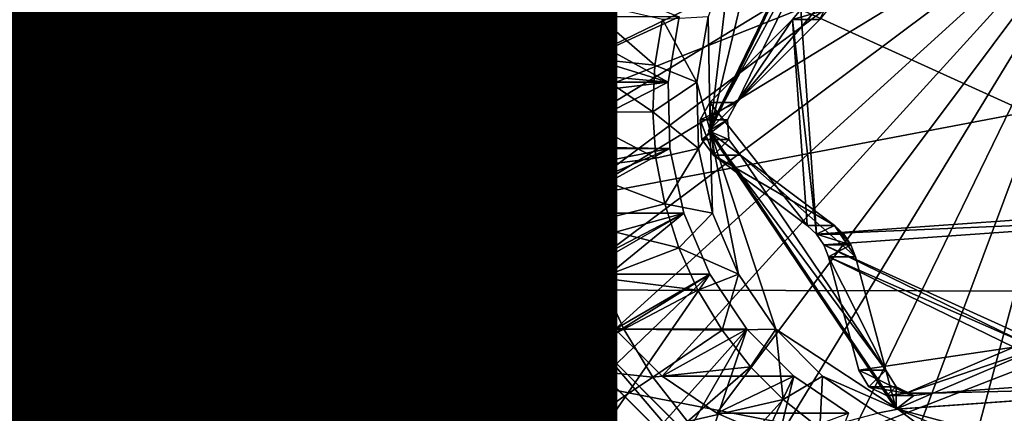
# Model space of a CAD drawing. Units: inches. Extents: x -11.3 to 14.7, y -14 to 11.
# Drawn here: x 4.1 to 4.4, y -3.9 to -3.7 of the extents above; entities that cross this region are included whole.
import ezdxf

# ---------------------------------------------------------------- set-up
doc = ezdxf.new("R2010")
doc.units = ezdxf.units.IN
doc.header["$MEASUREMENT"] = 0
for name, color, linetype in [('SEAT-BASEMETAL', 5, 'Continuous'), ('SEAT-PROD_NO', 7, 'Continuous'), ('SEAT-SHELL', 5, 'Continuous')]:
    doc.layers.add(name, color=color, linetype=linetype)
doc.styles.get("Standard").update_dxf_attribs({"font": 'arial.ttf'})

msp = doc.modelspace()

# ---------------------------------------------------------------- linework, layer by layer
at = {"layer": 'SEAT-BASEMETAL'}
for points in [[(3.86266, -0.40236, 28.12464), (4.88373, 3.8693, 28.19698), (4.88373, -4.31968, 28.19698)], [(4.89207, 3.8693, 28.07917), (3.87101, -0.40236, 28.00683), (4.89207, -4.31968, 28.07917)], [(3.86266, -0.40236, 28.12464), (4.88373, -4.31968, 28.19698), (4.50923, -3.68976, 28.17045)], [(4.51758, -3.68976, 28.05264), (4.89207, -4.31968, 28.07917), (3.87101, -0.40236, 28.00683)], [(3.5913, -3.07994, 28.10542), (4.21611, -3.7685, 28.14968), (3.46995, -3.09921, 28.09683)], [(4.22445, -3.7685, 28.03187), (3.59965, -3.07994, 27.98761), (3.47829, -3.09921, 27.97901)], [(3.5913, -3.07994, 28.10542), (4.23715, -3.68976, 28.15118), (4.21611, -3.7685, 28.14968)], [(4.2455, -3.68976, 28.03336), (3.59965, -3.07994, 27.98761), (4.22445, -3.7685, 28.03187)], [(3.46995, -3.09921, 28.09683), (4.23715, -3.84724, 28.15118), (-2.55966, -3.84724, 27.66968)], [(-1.78411, -3.09921, 27.60622), (-2.55132, -3.84724, 27.55187), (4.2455, -3.84724, 28.03336)], [(4.2455, -3.84724, 28.03336), (3.47829, -3.09921, 27.97901), (-1.78411, -3.09921, 27.60622)], [(3.46995, -3.09921, 28.09683), (4.21611, -3.7685, 28.14968), (4.23715, -3.84724, 28.15118)], [(4.22445, -3.7685, 28.03187), (3.47829, -3.09921, 27.97901), (4.2455, -3.84724, 28.03336)], [(4.41008, -3.67073, 28.57785), (4.22699, -3.78244, 28.56488), (4.22647, -3.75999, 28.56484)], [(4.22647, -3.75999, 28.56484), (4.2302, -3.73785, 28.56511), (4.41008, -3.67073, 28.57785)], [(4.41008, -3.67073, 28.57785), (4.23173, -3.80438, 28.56522), (4.22699, -3.78244, 28.56488)], [(4.42734, -3.68504, 28.57907), (4.23173, -3.80438, 28.56522), (4.41008, -3.67073, 28.57785)], [(4.10982, -3.70998, 27.92508), (4.11911, -3.67609, 27.92574), (4.27098, -3.75999, 27.9365)], [(4.27098, -3.75999, 27.9365), (4.11911, -3.67609, 27.92574), (4.27471, -3.73785, 27.93676)], [(4.28459, -3.77653, 27.80721), (4.33258, -3.68788, 27.81061), (4.33419, -3.67433, 27.81073)], [(4.33419, -3.67433, 27.81073), (4.33475, -3.67433, 27.80287), (4.28459, -3.77653, 27.80721)], [(4.28459, -3.77653, 27.80721), (4.33475, -3.67433, 27.80287), (4.28515, -3.77653, 27.79936)], [(4.33475, -3.67433, 27.80287), (4.30396, -3.69765, 27.80069), (4.28515, -3.77653, 27.79936)], [(4.42734, -3.68504, 28.57907), (4.24054, -3.82503, 28.56584), (4.23173, -3.80438, 28.56522)], [(4.25308, -3.84364, 28.56673), (4.24054, -3.82503, 28.56584), (4.42734, -3.68504, 28.57907)], [(4.42734, -3.68504, 28.57907), (4.26891, -3.85952, 28.56785), (4.25308, -3.84364, 28.56673)], [(4.42734, -3.68504, 28.57907), (4.28745, -3.87212, 28.56916), (4.26891, -3.85952, 28.56785)], [(4.30803, -3.88098, 28.57062), (4.28745, -3.87212, 28.56916), (4.42734, -3.68504, 28.57907)], [(4.42734, -3.68504, 28.57907), (4.32991, -3.88576, 28.57217), (4.30803, -3.88098, 28.57062)], [(4.42734, -3.68504, 28.57907), (4.35231, -3.88631, 28.57376), (4.32991, -3.88576, 28.57217)], [(4.3744, -3.8826, 28.57532), (4.35231, -3.88631, 28.57376), (4.42734, -3.68504, 28.57907)], [(4.42734, -3.68504, 28.57907), (4.39539, -3.87477, 28.57681), (4.3744, -3.8826, 28.57532)], [(4.23715, -3.68976, 28.15118), (4.2455, -3.68976, 28.03336), (4.21611, -3.7685, 28.14968)], [(4.21611, -3.7685, 28.14968), (4.2455, -3.68976, 28.03336), (4.22445, -3.7685, 28.03187)], [(4.28459, -3.77653, 27.80721), (4.29422, -3.76689, 27.80789), (4.33258, -3.68788, 27.81061)], [(4.33258, -3.68788, 27.81061), (4.29422, -3.76689, 27.80789), (4.32786, -3.72727, 27.81028)], [(4.28515, -3.77653, 27.79936), (4.30396, -3.69765, 27.80069), (4.29229, -3.71682, 27.79987)], [(4.27098, -3.75999, 27.9365), (4.10476, -3.74476, 27.92472), (4.10982, -3.70998, 27.92508)], [(4.11538, -3.70998, 27.84654), (4.10982, -3.70998, 27.92508), (4.10476, -3.74476, 27.92472)], [(4.11538, -3.70998, 27.84654), (4.10476, -3.74476, 27.92472), (4.11032, -3.74476, 27.84618)], [(4.14344, -3.7199, 27.84852), (4.11538, -3.70998, 27.84654), (4.11032, -3.74476, 27.84618)], [(4.14344, -3.7199, 27.84852), (4.16027, -3.74317, 27.8323), (4.1649, -3.71548, 27.83263)], [(4.16027, -3.74317, 27.8323), (4.18464, -3.74567, 27.81796), (4.1649, -3.71548, 27.83263)], [(4.18464, -3.74567, 27.81796), (4.18882, -3.72072, 27.81825), (4.1649, -3.71548, 27.83263)], [(4.28515, -3.77653, 27.79936), (4.29229, -3.71682, 27.79987), (4.28445, -3.73785, 27.79931)], [(4.14344, -3.7199, 27.84852), (4.11032, -3.74476, 27.84618), (4.13925, -3.75311, 27.84823)], [(4.13925, -3.75311, 27.84823), (4.16027, -3.74317, 27.8323), (4.14344, -3.7199, 27.84852)], [(4.18464, -3.74567, 27.81796), (4.21087, -3.7484, 27.80742), (4.18882, -3.72072, 27.81825)], [(4.21087, -3.7484, 27.80742), (4.21455, -3.72644, 27.80768), (4.18882, -3.72072, 27.81825)], [(4.21087, -3.7484, 27.80742), (4.23836, -3.7513, 27.80092), (4.21455, -3.72644, 27.80768)], [(4.23836, -3.7513, 27.80092), (4.24151, -3.73251, 27.80114), (4.21455, -3.72644, 27.80768)], [(4.46121, -3.80154, 27.94997), (4.45584, -3.72551, 27.94959), (4.31577, -3.73545, 27.93967)], [(4.32786, -3.72727, 27.81028), (4.29422, -3.76689, 27.80789), (4.32224, -3.73886, 27.80988)], [(4.23836, -3.7513, 27.80092), (4.2665, -3.7543, 27.7986), (4.24151, -3.73251, 27.80114)], [(4.2665, -3.7543, 27.7986), (4.2691, -3.73879, 27.79879), (4.24151, -3.73251, 27.80114)], [(4.32115, -3.81149, 27.94005), (4.31577, -3.73545, 27.93967), (4.31305, -3.73886, 27.93948)], [(4.32224, -3.73886, 27.80988), (4.31305, -3.73886, 27.93948), (4.32496, -3.73545, 27.81007)], [(4.32496, -3.73545, 27.81007), (4.31305, -3.73886, 27.93948), (4.31577, -3.73545, 27.93967)], [(4.46121, -3.80154, 27.94997), (4.31577, -3.73545, 27.93967), (4.32115, -3.81149, 27.94005)], [(4.27471, -3.73785, 27.93676), (4.2302, -3.73785, 28.56511), (4.22647, -3.75999, 28.56484)], [(4.27471, -3.73785, 27.93676), (4.22647, -3.75999, 28.56484), (4.27098, -3.75999, 27.9365)], [(4.2665, -3.7543, 27.7986), (4.28072, -3.75999, 27.79905), (4.2691, -3.73879, 27.79879)], [(4.28072, -3.75999, 27.79905), (4.28445, -3.73785, 27.79931), (4.2691, -3.73879, 27.79879)], [(4.28445, -3.73785, 27.79931), (4.28072, -3.75999, 27.79905), (4.28515, -3.77653, 27.79936)], [(4.28504, -3.76689, 27.93749), (4.31305, -3.73886, 27.93948), (4.29422, -3.76689, 27.80789)], [(4.31797, -3.8085, 27.93982), (4.31305, -3.73886, 27.93948), (4.28504, -3.76689, 27.93749)], [(4.29422, -3.76689, 27.80789), (4.31305, -3.73886, 27.93948), (4.32224, -3.73886, 27.80988)], [(4.32115, -3.81149, 27.94005), (4.31305, -3.73886, 27.93948), (4.31797, -3.8085, 27.93982)], [(4.13925, -3.75311, 27.84823), (4.15893, -3.77121, 27.83221), (4.16027, -3.74317, 27.8323)], [(4.15893, -3.77121, 27.83221), (4.18343, -3.77094, 27.81787), (4.16027, -3.74317, 27.8323)], [(4.18343, -3.77094, 27.81787), (4.18464, -3.74567, 27.81796), (4.16027, -3.74317, 27.8323)], [(4.27098, -3.75999, 27.9365), (4.104, -3.77989, 27.92467), (4.10476, -3.74476, 27.92472)], [(4.11032, -3.74476, 27.84618), (4.10476, -3.74476, 27.92472), (4.104, -3.77989, 27.92467)], [(4.11032, -3.74476, 27.84618), (4.104, -3.77989, 27.92467), (4.10956, -3.77989, 27.84612)], [(4.13925, -3.75311, 27.84823), (4.11032, -3.74476, 27.84618), (4.10956, -3.77989, 27.84612)], [(4.18343, -3.77094, 27.81787), (4.20981, -3.77065, 27.80734), (4.18464, -3.74567, 27.81796)], [(4.20981, -3.77065, 27.80734), (4.21087, -3.7484, 27.80742), (4.18464, -3.74567, 27.81796)], [(4.20981, -3.77065, 27.80734), (4.23745, -3.77034, 27.80086), (4.21087, -3.7484, 27.80742)], [(4.23745, -3.77034, 27.80086), (4.23836, -3.7513, 27.80092), (4.21087, -3.7484, 27.80742)], [(4.13925, -3.75311, 27.84823), (4.10956, -3.77989, 27.84612), (4.13943, -3.78658, 27.84824)], [(4.13943, -3.78658, 27.84824), (4.15893, -3.77121, 27.83221), (4.13925, -3.75311, 27.84823)], [(4.23745, -3.77034, 27.80086), (4.26575, -3.77002, 27.79855), (4.23836, -3.7513, 27.80092)], [(4.26575, -3.77002, 27.79855), (4.2665, -3.7543, 27.7986), (4.23836, -3.7513, 27.80092)], [(4.26575, -3.77002, 27.79855), (4.28072, -3.75999, 27.79905), (4.2665, -3.7543, 27.7986)], [(4.2715, -3.78244, 27.93653), (4.104, -3.77989, 27.92467), (4.27098, -3.75999, 27.9365)], [(4.27098, -3.75999, 27.9365), (4.22647, -3.75999, 28.56484), (4.22699, -3.78244, 28.56488)], [(4.27098, -3.75999, 27.9365), (4.22699, -3.78244, 28.56488), (4.2715, -3.78244, 27.93653)], [(4.26575, -3.77002, 27.79855), (4.28124, -3.78244, 27.79908), (4.28072, -3.75999, 27.79905)], [(4.28515, -3.77653, 27.79936), (4.28072, -3.75999, 27.79905), (4.28124, -3.78244, 27.79908)], [(4.29103, -3.77273, 27.80767), (4.28185, -3.77273, 27.93727), (4.29422, -3.76689, 27.80789)], [(4.29422, -3.76689, 27.80789), (4.28185, -3.77273, 27.93727), (4.28504, -3.76689, 27.93749)], [(4.2863, -3.78471, 27.93758), (4.28504, -3.76689, 27.93749), (4.28185, -3.77273, 27.93727)], [(4.28459, -3.77653, 27.80721), (4.29103, -3.77273, 27.80767), (4.29422, -3.76689, 27.80789)], [(4.31797, -3.8085, 27.93982), (4.28504, -3.76689, 27.93749), (4.2863, -3.78471, 27.93758)], [(4.23879, -3.78935, 27.80095), (4.23745, -3.77034, 27.80086), (4.20981, -3.77065, 27.80734)], [(4.21611, -3.7685, 28.14968), (4.22445, -3.7685, 28.03187), (4.23715, -3.84724, 28.15118)], [(4.23715, -3.84724, 28.15118), (4.22445, -3.7685, 28.03187), (4.2455, -3.84724, 28.03336)], [(4.26686, -3.78571, 27.79863), (4.26575, -3.77002, 27.79855), (4.23745, -3.77034, 27.80086)], [(4.23879, -3.78935, 27.80095), (4.26686, -3.78571, 27.79863), (4.23745, -3.77034, 27.80086)], [(4.26686, -3.78571, 27.79863), (4.28124, -3.78244, 27.79908), (4.26575, -3.77002, 27.79855)], [(4.13943, -3.78658, 27.84824), (4.16091, -3.79922, 27.83235), (4.15893, -3.77121, 27.83221)], [(4.18522, -3.79618, 27.818), (4.18343, -3.77094, 27.81787), (4.15893, -3.77121, 27.83221)], [(4.16091, -3.79922, 27.83235), (4.18522, -3.79618, 27.818), (4.15893, -3.77121, 27.83221)], [(4.21137, -3.79286, 27.80745), (4.20981, -3.77065, 27.80734), (4.18343, -3.77094, 27.81787)], [(4.18522, -3.79618, 27.818), (4.21137, -3.79286, 27.80745), (4.18343, -3.77094, 27.81787)], [(4.21137, -3.79286, 27.80745), (4.23879, -3.78935, 27.80095), (4.20981, -3.77065, 27.80734)], [(4.29103, -3.77273, 27.80767), (4.28232, -3.77938, 27.9373), (4.28185, -3.77273, 27.93727)], [(4.2863, -3.78471, 27.93758), (4.28185, -3.77273, 27.93727), (4.28232, -3.77938, 27.9373)], [(4.2915, -3.77938, 27.8077), (4.28232, -3.77938, 27.9373), (4.29103, -3.77273, 27.80767)], [(4.2915, -3.77938, 27.8077), (4.29103, -3.77273, 27.80767), (4.28459, -3.77653, 27.80721)], [(4.28515, -3.77653, 27.79936), (4.28124, -3.78244, 27.79908), (4.28598, -3.80438, 27.79942)], [(4.34807, -3.87069, 27.81171), (4.34456, -3.85752, 27.81146), (4.28459, -3.77653, 27.80721)], [(4.28459, -3.77653, 27.80721), (4.34456, -3.85752, 27.81146), (4.29548, -3.78471, 27.80798)], [(4.28459, -3.77653, 27.80721), (4.29548, -3.78471, 27.80798), (4.2915, -3.77938, 27.8077)], [(4.28459, -3.77653, 27.80721), (4.28515, -3.77653, 27.79936), (4.34807, -3.87069, 27.81171)], [(4.34807, -3.87069, 27.81171), (4.28515, -3.77653, 27.79936), (4.34863, -3.87069, 27.80386)], [(4.28515, -3.77653, 27.79936), (4.30733, -3.84364, 27.80093), (4.34863, -3.87069, 27.80386)], [(4.28598, -3.80438, 27.79942), (4.29479, -3.82503, 27.80004), (4.28515, -3.77653, 27.79936)], [(4.28515, -3.77653, 27.79936), (4.29479, -3.82503, 27.80004), (4.30733, -3.84364, 27.80093)], [(4.2715, -3.78244, 27.93653), (4.10755, -3.81485, 27.92492), (4.104, -3.77989, 27.92467)], [(4.10956, -3.77989, 27.84612), (4.104, -3.77989, 27.92467), (4.10755, -3.81485, 27.92492)], [(4.10956, -3.77989, 27.84612), (4.10755, -3.81485, 27.92492), (4.11312, -3.81485, 27.84638)], [(4.13943, -3.78658, 27.84824), (4.10956, -3.77989, 27.84612), (4.11312, -3.81485, 27.84638)], [(4.2915, -3.77938, 27.8077), (4.2863, -3.78471, 27.93758), (4.28232, -3.77938, 27.9373)], [(4.29548, -3.78471, 27.80798), (4.2863, -3.78471, 27.93758), (4.2915, -3.77938, 27.8077)], [(4.2715, -3.78244, 27.93653), (4.11536, -3.84911, 27.92547), (4.10755, -3.81485, 27.92492)], [(4.27625, -3.80438, 27.93687), (4.11536, -3.84911, 27.92547), (4.2715, -3.78244, 27.93653)], [(4.2715, -3.78244, 27.93653), (4.22699, -3.78244, 28.56488), (4.23173, -3.80438, 28.56522)], [(4.2715, -3.78244, 27.93653), (4.23173, -3.80438, 28.56522), (4.27625, -3.80438, 27.93687)], [(4.26981, -3.80116, 27.79884), (4.28124, -3.78244, 27.79908), (4.26686, -3.78571, 27.79863)], [(4.28598, -3.80438, 27.79942), (4.28124, -3.78244, 27.79908), (4.26981, -3.80116, 27.79884)], [(4.13943, -3.78658, 27.84824), (4.11312, -3.81485, 27.84638), (4.14396, -3.81975, 27.84856)], [(4.14396, -3.81975, 27.84856), (4.16091, -3.79922, 27.83235), (4.13943, -3.78658, 27.84824)], [(4.26981, -3.80116, 27.79884), (4.26686, -3.78571, 27.79863), (4.23879, -3.78935, 27.80095)], [(4.29548, -3.78471, 27.80798), (4.32715, -3.8085, 27.81023), (4.2863, -3.78471, 27.93758)], [(4.2863, -3.78471, 27.93758), (4.32715, -3.8085, 27.81023), (4.31797, -3.8085, 27.93982)], [(4.34456, -3.85752, 27.81146), (4.33435, -3.81918, 27.81074), (4.29548, -3.78471, 27.80798)], [(4.29548, -3.78471, 27.80798), (4.33435, -3.81918, 27.81074), (4.32715, -3.8085, 27.81023)], [(4.24237, -3.80807, 27.8012), (4.23879, -3.78935, 27.80095), (4.21137, -3.79286, 27.80745)], [(4.24237, -3.80807, 27.8012), (4.26981, -3.80116, 27.79884), (4.23879, -3.78935, 27.80095)], [(4.21555, -3.81474, 27.80775), (4.21137, -3.79286, 27.80745), (4.18522, -3.79618, 27.818)], [(4.21555, -3.81474, 27.80775), (4.24237, -3.80807, 27.8012), (4.21137, -3.79286, 27.80745)], [(4.18997, -3.82103, 27.81833), (4.18522, -3.79618, 27.818), (4.16091, -3.79922, 27.83235)], [(4.18997, -3.82103, 27.81833), (4.21555, -3.81474, 27.80775), (4.18522, -3.79618, 27.818)], [(4.14396, -3.81975, 27.84856), (4.16617, -3.82679, 27.83272), (4.16091, -3.79922, 27.83235)], [(4.16617, -3.82679, 27.83272), (4.18997, -3.82103, 27.81833), (4.16091, -3.79922, 27.83235)], [(4.27456, -3.81615, 27.79918), (4.26981, -3.80116, 27.79884), (4.24237, -3.80807, 27.8012)], [(4.27456, -3.81615, 27.79918), (4.28598, -3.80438, 27.79942), (4.26981, -3.80116, 27.79884)], [(4.46121, -3.80154, 27.94997), (4.32115, -3.81149, 27.94005), (4.4593, -3.80547, 27.94984)], [(4.27625, -3.80438, 27.93687), (4.12732, -3.88215, 27.92632), (4.11536, -3.84911, 27.92547)], [(4.27625, -3.80438, 27.93687), (4.14323, -3.91346, 27.92744), (4.12732, -3.88215, 27.92632)], [(4.28505, -3.82503, 27.9375), (4.14323, -3.91346, 27.92744), (4.27625, -3.80438, 27.93687)], [(4.27625, -3.80438, 27.93687), (4.23173, -3.80438, 28.56522), (4.24054, -3.82503, 28.56584)], [(4.27625, -3.80438, 27.93687), (4.24054, -3.82503, 28.56584), (4.28505, -3.82503, 27.9375)], [(4.29479, -3.82503, 27.80004), (4.28598, -3.80438, 27.79942), (4.27456, -3.81615, 27.79918)], [(4.4593, -3.80547, 27.94984), (4.32115, -3.81149, 27.94005), (4.32359, -3.81511, 27.94022)], [(4.4593, -3.80547, 27.94984), (4.32359, -3.81511, 27.94022), (4.39631, -3.84815, 27.94537)], [(4.24813, -3.82623, 27.80161), (4.24237, -3.80807, 27.8012), (4.21555, -3.81474, 27.80775)], [(4.24813, -3.82623, 27.80161), (4.27456, -3.81615, 27.79918), (4.24237, -3.80807, 27.8012)], [(4.31797, -3.8085, 27.93982), (4.32715, -3.8085, 27.81023), (4.32115, -3.81149, 27.94005)], [(4.32115, -3.81149, 27.94005), (4.32715, -3.8085, 27.81023), (4.33033, -3.81149, 27.81046)], [(4.32715, -3.8085, 27.81023), (4.33435, -3.81918, 27.81074), (4.33277, -3.81511, 27.81063)], [(4.32715, -3.8085, 27.81023), (4.33277, -3.81511, 27.81063), (4.33033, -3.81149, 27.81046)], [(4.33277, -3.81511, 27.81063), (4.32359, -3.81511, 27.94022), (4.32115, -3.81149, 27.94005)], [(4.32115, -3.81149, 27.94005), (4.33033, -3.81149, 27.81046), (4.33277, -3.81511, 27.81063)], [(4.11312, -3.81485, 27.84638), (4.10755, -3.81485, 27.92492), (4.11536, -3.84911, 27.92547)], [(4.14396, -3.81975, 27.84856), (4.11312, -3.81485, 27.84638), (4.12093, -3.84911, 27.84693)], [(4.11312, -3.81485, 27.84638), (4.11536, -3.84911, 27.92547), (4.12093, -3.84911, 27.84693)], [(4.22229, -3.83596, 27.80823), (4.21555, -3.81474, 27.80775), (4.18997, -3.82103, 27.81833)], [(4.22229, -3.83596, 27.80823), (4.24813, -3.82623, 27.80161), (4.21555, -3.81474, 27.80775)], [(4.28106, -3.83048, 27.79964), (4.27456, -3.81615, 27.79918), (4.24813, -3.82623, 27.80161)], [(4.28106, -3.83048, 27.79964), (4.29479, -3.82503, 27.80004), (4.27456, -3.81615, 27.79918)], [(4.39631, -3.84815, 27.94537), (4.32359, -3.81511, 27.94022), (4.39196, -3.84846, 27.94507)], [(4.39196, -3.84846, 27.94507), (4.32359, -3.81511, 27.94022), (4.32517, -3.81918, 27.94034)], [(4.33277, -3.81511, 27.81063), (4.32517, -3.81918, 27.94034), (4.32359, -3.81511, 27.94022)], [(4.33435, -3.81918, 27.81074), (4.32517, -3.81918, 27.94034), (4.33277, -3.81511, 27.81063)], [(4.14396, -3.81975, 27.84856), (4.12093, -3.84911, 27.84693), (4.15278, -3.85203, 27.84918)], [(4.15278, -3.85203, 27.84918), (4.16617, -3.82679, 27.83272), (4.14396, -3.81975, 27.84856)], [(4.33538, -3.85752, 27.94106), (4.32517, -3.81918, 27.94034), (4.34456, -3.85752, 27.81146)], [(4.34456, -3.85752, 27.81146), (4.32517, -3.81918, 27.94034), (4.33435, -3.81918, 27.81074)], [(4.39196, -3.84846, 27.94507), (4.32517, -3.81918, 27.94034), (4.38779, -3.84972, 27.94477)], [(4.38779, -3.84972, 27.94477), (4.32517, -3.81918, 27.94034), (4.33538, -3.85752, 27.94106)], [(4.19761, -3.84514, 27.81888), (4.18997, -3.82103, 27.81833), (4.16617, -3.82679, 27.83272)], [(4.19761, -3.84514, 27.81888), (4.22229, -3.83596, 27.80823), (4.18997, -3.82103, 27.81833)], [(4.28505, -3.82503, 27.9375), (4.16286, -3.94258, 27.92884), (4.14323, -3.91346, 27.92744)], [(4.15278, -3.85203, 27.84918), (4.17466, -3.85355, 27.83332), (4.16617, -3.82679, 27.83272)], [(4.28505, -3.82503, 27.9375), (4.1859, -3.96906, 27.93047), (4.16286, -3.94258, 27.92884)], [(4.17466, -3.85355, 27.83332), (4.19761, -3.84514, 27.81888), (4.16617, -3.82679, 27.83272)], [(4.29759, -3.84364, 27.93838), (4.1859, -3.96906, 27.93047), (4.28505, -3.82503, 27.9375)], [(4.25599, -3.84358, 27.80217), (4.24813, -3.82623, 27.80161), (4.22229, -3.83596, 27.80823)], [(4.28505, -3.82503, 27.9375), (4.24054, -3.82503, 28.56584), (4.25308, -3.84364, 28.56673)], [(4.25599, -3.84358, 27.80217), (4.28106, -3.83048, 27.79964), (4.24813, -3.82623, 27.80161)], [(4.28505, -3.82503, 27.9375), (4.25308, -3.84364, 28.56673), (4.29759, -3.84364, 27.93838)], [(4.28919, -3.84393, 27.80021), (4.29479, -3.82503, 27.80004), (4.28106, -3.83048, 27.79964)], [(4.28919, -3.84393, 27.80021), (4.30733, -3.84364, 27.80093), (4.29479, -3.82503, 27.80004)], [(4.28919, -3.84393, 27.80021), (4.28106, -3.83048, 27.79964), (4.25599, -3.84358, 27.80217)], [(4.23147, -3.85624, 27.80888), (4.22229, -3.83596, 27.80823), (4.19761, -3.84514, 27.81888)], [(4.23147, -3.85624, 27.80888), (4.25599, -3.84358, 27.80217), (4.22229, -3.83596, 27.80823)], [(4.26584, -3.85988, 27.80287), (4.25599, -3.84358, 27.80217), (4.23147, -3.85624, 27.80888)], [(4.26584, -3.85988, 27.80287), (4.28919, -3.84393, 27.80021), (4.25599, -3.84358, 27.80217)], [(4.20805, -3.86817, 27.81962), (4.19761, -3.84514, 27.81888), (4.17466, -3.85355, 27.83332)], [(4.29759, -3.84364, 27.93838), (4.21203, -3.9925, 27.93232), (4.1859, -3.96906, 27.93047)], [(4.20805, -3.86817, 27.81962), (4.23147, -3.85624, 27.80888), (4.19761, -3.84514, 27.81888)], [(4.29759, -3.84364, 27.93838), (4.24082, -4.01254, 27.93436), (4.21203, -3.9925, 27.93232)], [(4.31342, -3.85952, 27.9395), (4.24082, -4.01254, 27.93436), (4.29759, -3.84364, 27.93838)], [(4.29759, -3.84364, 27.93838), (4.25308, -3.84364, 28.56673), (4.26891, -3.85952, 28.56785)], [(4.29885, -3.85633, 27.8009), (4.28919, -3.84393, 27.80021), (4.26584, -3.85988, 27.80287)], [(4.29759, -3.84364, 27.93838), (4.26891, -3.85952, 28.56785), (4.31342, -3.85952, 27.9395)], [(4.29885, -3.85633, 27.8009), (4.30733, -3.84364, 27.80093), (4.28919, -3.84393, 27.80021)], [(4.30991, -3.86749, 27.80168), (4.30733, -3.84364, 27.80093), (4.29885, -3.85633, 27.8009)], [(4.32316, -3.85952, 27.80205), (4.30733, -3.84364, 27.80093), (4.30991, -3.86749, 27.80168)], [(4.34863, -3.87069, 27.80386), (4.30733, -3.84364, 27.80093), (4.32316, -3.85952, 27.80205)], [(-2.55966, -3.84724, 27.66968), (4.23715, -3.84724, 28.15118), (-2.61716, -3.90488, 27.66561)], [(-2.61716, -3.90488, 27.66561), (4.23715, -3.84724, 28.15118), (4.29465, -3.90488, 28.15525)], [(4.303, -3.90488, 28.03744), (-2.55132, -3.84724, 27.55187), (-2.60881, -3.90488, 27.54779)], [(4.2455, -3.84724, 28.03336), (-2.55132, -3.84724, 27.55187), (4.303, -3.90488, 28.03744)], [(4.12093, -3.84911, 27.84693), (4.11536, -3.84911, 27.92547), (4.12732, -3.88215, 27.92632)], [(4.15278, -3.85203, 27.84918), (4.12093, -3.84911, 27.84693), (4.13288, -3.88215, 27.84777)], [(4.12093, -3.84911, 27.84693), (4.12732, -3.88215, 27.92632), (4.13288, -3.88215, 27.84777)], [(4.23715, -3.84724, 28.15118), (4.2455, -3.84724, 28.03336), (4.29465, -3.90488, 28.15525)], [(4.29465, -3.90488, 28.15525), (4.2455, -3.84724, 28.03336), (4.303, -3.90488, 28.03744)], [(4.38779, -3.84972, 27.94477), (4.33538, -3.85752, 27.94106), (4.3514, -3.86533, 27.94219)], [(4.36058, -3.86533, 27.8126), (4.39697, -3.84972, 27.81517), (4.3514, -3.86533, 27.94219)], [(4.3514, -3.86533, 27.94219), (4.39697, -3.84972, 27.81517), (4.38779, -3.84972, 27.94477)], [(4.36058, -3.86533, 27.8126), (4.44802, -3.85912, 27.81879), (4.39697, -3.84972, 27.81517)], [(4.15278, -3.85203, 27.84918), (4.13288, -3.88215, 27.84777), (4.16571, -3.88289, 27.8501)], [(4.16571, -3.88289, 27.8501), (4.17466, -3.85355, 27.83332), (4.15278, -3.85203, 27.84918)], [(4.16571, -3.88289, 27.8501), (4.18624, -3.87911, 27.83414), (4.17466, -3.85355, 27.83332)], [(4.18624, -3.87911, 27.83414), (4.20805, -3.86817, 27.81962), (4.17466, -3.85355, 27.83332)], [(4.24299, -3.87528, 27.8097), (4.23147, -3.85624, 27.80888), (4.20805, -3.86817, 27.81962)], [(4.24299, -3.87528, 27.8097), (4.26584, -3.85988, 27.80287), (4.23147, -3.85624, 27.80888)], [(4.27755, -3.87489, 27.8037), (4.29885, -3.85633, 27.8009), (4.26584, -3.85988, 27.80287)], [(4.30991, -3.86749, 27.80168), (4.29885, -3.85633, 27.8009), (4.27755, -3.87489, 27.8037)], [(4.31342, -3.85952, 27.9395), (4.27186, -4.02888, 27.93656), (4.24082, -4.01254, 27.93436)], [(4.27755, -3.87489, 27.8037), (4.26584, -3.85988, 27.80287), (4.24299, -3.87528, 27.8097)], [(4.31342, -3.85952, 27.9395), (4.26891, -3.85952, 28.56785), (4.28745, -3.87212, 28.56916)], [(4.33196, -3.87212, 27.94081), (4.27186, -4.02888, 27.93656), (4.31342, -3.85952, 27.9395)], [(4.31342, -3.85952, 27.9395), (4.28745, -3.87212, 28.56916), (4.33196, -3.87212, 27.94081)], [(4.32221, -3.87726, 27.80255), (4.32316, -3.85952, 27.80205), (4.30991, -3.86749, 27.80168)], [(4.3417, -3.87212, 27.80337), (4.32316, -3.85952, 27.80205), (4.32221, -3.87726, 27.80255)], [(4.34863, -3.87069, 27.80386), (4.32316, -3.85952, 27.80205), (4.3417, -3.87212, 27.80337)], [(4.34456, -3.85752, 27.81146), (4.33883, -3.8632, 27.9413), (4.33538, -3.85752, 27.94106)], [(4.3514, -3.86533, 27.94219), (4.33538, -3.85752, 27.94106), (4.33883, -3.8632, 27.9413)], [(4.34801, -3.8632, 27.81171), (4.33883, -3.8632, 27.9413), (4.34456, -3.85752, 27.81146)], [(4.34801, -3.8632, 27.81171), (4.34456, -3.85752, 27.81146), (4.34807, -3.87069, 27.81171)], [(4.46115, -3.86266, 27.81972), (4.44802, -3.85912, 27.81879), (4.36058, -3.86533, 27.8126)], [(4.34801, -3.8632, 27.81171), (4.3448, -3.86612, 27.94172), (4.33883, -3.8632, 27.9413)], [(4.3514, -3.86533, 27.94219), (4.33883, -3.8632, 27.9413), (4.3448, -3.86612, 27.94172)], [(4.35398, -3.86612, 27.81213), (4.3448, -3.86612, 27.94172), (4.34801, -3.8632, 27.81171)], [(4.34807, -3.87069, 27.81171), (4.35398, -3.86612, 27.81213), (4.34801, -3.8632, 27.81171)], [(4.46115, -3.86266, 27.81972), (4.36058, -3.86533, 27.8126), (4.34807, -3.87069, 27.81171)], [(4.46115, -3.86266, 27.81972), (4.34807, -3.87069, 27.81171), (4.46171, -3.86266, 27.81187)], [(4.46171, -3.86266, 27.81187), (4.34807, -3.87069, 27.81171), (4.34863, -3.87069, 27.80386)], [(4.34863, -3.87069, 27.80386), (4.40656, -3.88631, 27.80796), (4.46171, -3.86266, 27.81187)], [(4.35398, -3.86612, 27.81213), (4.3514, -3.86533, 27.94219), (4.3448, -3.86612, 27.94172)], [(4.34807, -3.87069, 27.81171), (4.36058, -3.86533, 27.8126), (4.35398, -3.86612, 27.81213)], [(4.36058, -3.86533, 27.8126), (4.3514, -3.86533, 27.94219), (4.35398, -3.86612, 27.81213)], [(4.22113, -3.88981, 27.82054), (4.20805, -3.86817, 27.81962), (4.18624, -3.87911, 27.83414)], [(4.22113, -3.88981, 27.82054), (4.24299, -3.87528, 27.8097), (4.20805, -3.86817, 27.81962)], [(4.29095, -3.88841, 27.80465), (4.30991, -3.86749, 27.80168), (4.27755, -3.87489, 27.8037)], [(4.32221, -3.87726, 27.80255), (4.30991, -3.86749, 27.80168), (4.29095, -3.88841, 27.80465)], [(4.33196, -3.87212, 27.94081), (4.28745, -3.87212, 28.56916), (4.30803, -3.88098, 28.57062)], [(4.3417, -3.87212, 27.80337), (4.36228, -3.88098, 27.80483), (4.34863, -3.87069, 27.80386)], [(4.34863, -3.87069, 27.80386), (4.36228, -3.88098, 27.80483), (4.38416, -3.88576, 27.80638)], [(4.34863, -3.87069, 27.80386), (4.38416, -3.88576, 27.80638), (4.40656, -3.88631, 27.80796)]]:
    msp.add_3dface(points, dxfattribs=at)
at = {"layer": 'SEAT-SHELL'}
for points in [[(4.1546, -3.29218, 28.85386), (5.999, -3.23098, 28.95365), (4.25041, -3.91128, 28.91831)], [(4.25041, -3.91128, 28.91831), (5.999, -3.23098, 28.95365), (6.09737, -3.85004, 29.02062)], [(3.23341, -3.32276, 28.80498), (4.1546, -3.29218, 28.85386), (3.32831, -3.94187, 28.86852)], [(3.32831, -3.94187, 28.86852), (4.1546, -3.29218, 28.85386), (4.25041, -3.91128, 28.91831)], [(1.82325, -4.16227, 28.46099), (4.07668, -4.01343, 28.57425), (1.79965, -3.4307, 28.38523)], [(4.07668, -4.01343, 28.57425), (4.00354, -3.88413, 28.55445), (1.79965, -3.4307, 28.38523)], [(1.80734, -4.16267, 28.4629), (4.06085, -4.01502, 28.57604), (1.78415, -3.43115, 28.3866)], [(1.78415, -3.43115, 28.3866), (4.06085, -4.01502, 28.57604), (3.98779, -3.88568, 28.55615)], [(4.512, -3.55182, 28.16952), (4.4128, -3.5113, 28.16364), (4.0777, -3.82997, 28.14693)], [(4.0777, -3.82997, 28.14693), (4.4128, -3.5113, 28.16364), (4.29153, -3.51368, 28.1568)], [(4.0777, -3.82997, 28.14693), (4.29153, -3.51368, 28.1568), (4.19076, -3.56038, 28.15144)], [(4.0777, -3.82997, 28.14693), (4.58898, -3.62636, 28.17439), (4.512, -3.55182, 28.16952)], [(4.19076, -3.56038, 28.15144), (4.08973, -3.69812, 28.14669), (4.0777, -3.82997, 28.14693)], [(4.06676, -3.70391, 28.45931), (4.0581, -3.77133, 28.41546), (4.11655, -3.62157, 28.32576)], [(4.06383, -3.7726, 28.32453), (4.11655, -3.62157, 28.32576), (4.0581, -3.77133, 28.41546)], [(4.08973, -3.69812, 28.14669), (4.11655, -3.62157, 28.32576), (4.06383, -3.7726, 28.32453)], [(4.0777, -3.82997, 28.14693), (4.63274, -3.72421, 28.17755), (4.58898, -3.62636, 28.17439)], [(4.02185, -3.82278, 28.53528), (4.06101, -3.71096, 28.47916), (4.03051, -3.699, 28.52139)], [(4.08973, -3.69812, 28.14669), (4.06383, -3.7726, 28.32453), (4.0777, -3.82997, 28.14693)], [(4.06676, -3.70391, 28.45931), (4.06393, -3.71329, 28.46207), (4.05453, -3.7978, 28.47133)], [(4.05453, -3.7978, 28.47133), (4.0581, -3.77133, 28.41546), (4.06676, -3.70391, 28.45931)], [(4.02185, -3.82278, 28.53528), (4.05329, -3.82351, 28.49365), (4.06101, -3.71096, 28.47916)], [(4.05329, -3.82351, 28.49365), (4.05453, -3.7978, 28.47133), (4.06101, -3.71096, 28.47916)], [(4.05453, -3.7978, 28.47133), (4.06363, -3.71288, 28.46567), (4.06101, -3.71096, 28.47916)], [(4.05453, -3.7978, 28.47133), (4.06393, -3.71329, 28.46207), (4.06363, -3.71288, 28.46567)], [(4.63704, -3.83134, 28.17853), (4.63274, -3.72421, 28.17755), (4.0777, -3.82997, 28.14693)], [(4.05453, -3.7978, 28.47133), (4.09547, -3.92681, 28.41998), (4.0581, -3.77133, 28.41546)], [(4.09547, -3.92681, 28.41998), (4.06383, -3.7726, 28.32453), (4.0581, -3.77133, 28.41546)], [(4.0777, -3.82997, 28.14693), (4.06383, -3.7726, 28.32453), (4.10121, -3.92808, 28.32905)], [(4.10121, -3.92808, 28.32905), (4.06383, -3.7726, 28.32453), (4.09547, -3.92681, 28.41998)], [(4.01761, -3.91313, 28.30653), (3.36796, -3.78456, 28.25667), (4.09103, -4.04418, 28.32656)], [(4.09103, -4.04418, 28.32656), (3.36796, -3.78456, 28.25667), (3.40945, -4.63574, 28.36578)], [(4.05329, -3.82351, 28.49365), (4.05636, -3.8247, 28.48047), (4.05453, -3.7978, 28.47133)], [(4.05453, -3.7978, 28.47133), (4.05679, -3.82507, 28.47694), (4.08135, -3.90741, 28.48867)], [(4.05453, -3.7978, 28.47133), (4.05636, -3.8247, 28.48047), (4.05679, -3.82507, 28.47694)], [(4.08135, -3.90741, 28.48867), (4.09547, -3.92681, 28.41998), (4.05453, -3.7978, 28.47133)], [(4.02185, -3.82278, 28.53528), (3.98779, -3.88568, 28.55615), (4.06203, -3.94014, 28.5521)], [(4.06203, -3.94014, 28.5521), (4.05329, -3.82351, 28.49365), (4.02185, -3.82278, 28.53528)], [(4.08135, -3.90741, 28.48867), (4.05636, -3.8247, 28.48047), (4.05329, -3.82351, 28.49365)], [(4.06203, -3.94014, 28.5521), (4.08986, -3.93001, 28.51081), (4.05329, -3.82351, 28.49365)], [(4.08135, -3.90741, 28.48867), (4.05329, -3.82351, 28.49365), (4.08986, -3.93001, 28.51081)], [(4.08135, -3.90741, 28.48867), (4.05679, -3.82507, 28.47694), (4.05636, -3.8247, 28.48047)], [(4.0777, -3.82997, 28.14693), (4.10121, -3.92808, 28.32905), (4.11352, -3.93227, 28.14967)], [(4.11352, -3.93227, 28.14967), (4.24042, -4.04686, 28.15763), (4.0777, -3.82997, 28.14693)], [(4.0777, -3.82997, 28.14693), (4.24042, -4.04686, 28.15763), (4.32957, -4.07039, 28.16283)], [(4.0777, -3.82997, 28.14693), (4.32957, -4.07039, 28.16283), (4.43501, -4.06163, 28.16873)], [(4.43501, -4.06163, 28.16873), (4.53055, -4.01292, 28.17379), (4.0777, -3.82997, 28.14693)], [(4.0777, -3.82997, 28.14693), (4.53055, -4.01292, 28.17379), (4.60127, -3.9324, 28.17722)], [(4.0777, -3.82997, 28.14693), (4.60127, -3.9324, 28.17722), (4.63704, -3.83134, 28.17853)], [(4.25041, -3.91128, 28.91831), (6.09737, -3.85004, 29.02062), (4.3648, -4.53001, 29.00119)], [(4.3648, -4.53001, 29.00119), (6.09737, -3.85004, 29.02062), (6.20996, -4.46878, 29.10176)]]:
    msp.add_3dface(points, dxfattribs=at)

# ---------------------------------------------------------------- texts
at = {"layer": 'SEAT-PROD_NO', "flags": 8}
msp.add_attdef('PROD_NO', (2, -4), 'NOPLN320NP', height=2, dxfattribs=at)

doc.saveas('drawing.dxf')
